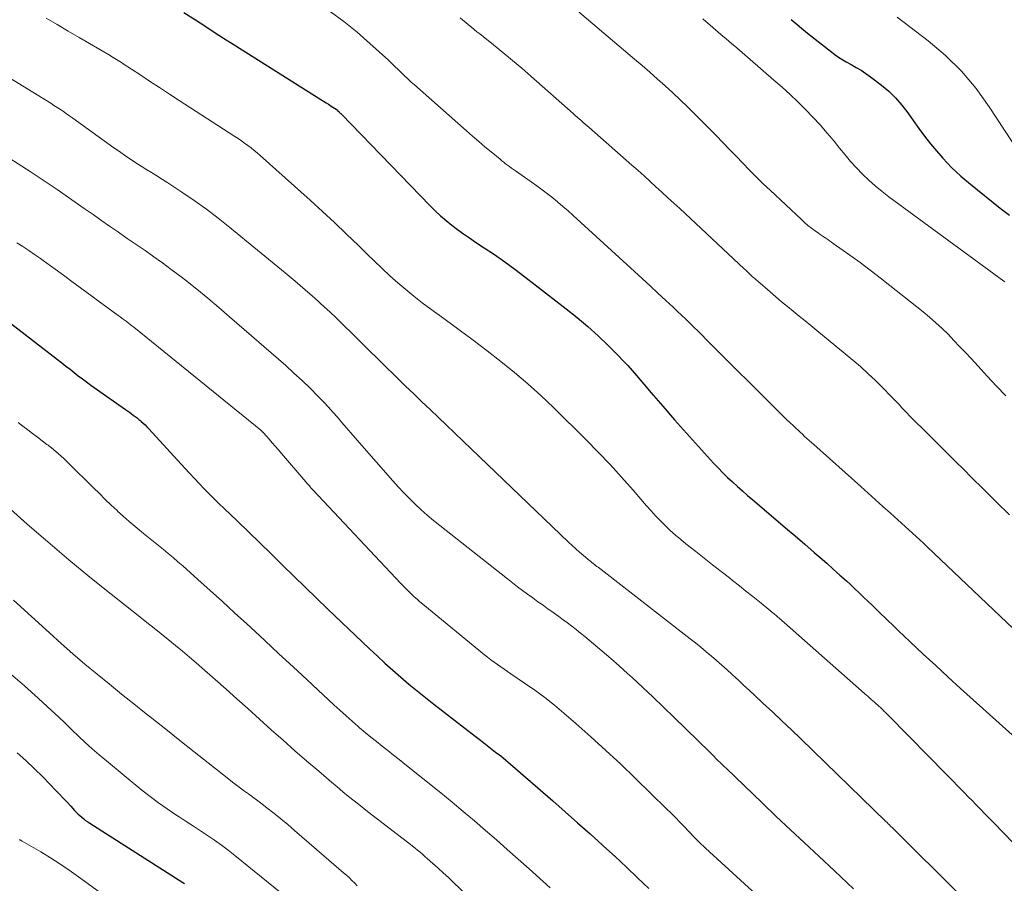
# Model space of a CAD drawing. Units: feet. Extents: x 1930000 to 1935043, y 534999 to 540000.
# Drawn here: x 1930879 to 1930982, y 535267 to 535358 of the extents above; entities that cross this region are included whole.
import ezdxf

# ---------------------------------------------------------------- set-up
doc = ezdxf.new("R2010")
doc.units = ezdxf.units.FT
doc.header["$LTSCALE"] = 100
doc.header["$MEASUREMENT"] = 0
doc.layers.add('CONTOUR INDEX', color=32, linetype='Continuous', lineweight=25)
doc.layers.add('CONTOUR INTERMEDIATE', color=40, linetype='Continuous', lineweight=15)

msp = doc.modelspace()

# ---------------------------------------------------------------- linework, layer by layer
at = {"layer": 'CONTOUR INDEX', "flags": 128}
for points, elevation in [([(1930896.02, 535359.07), (1930897.22, 535358.29), (1930898.21, 535357.65), (1930899.21, 535357.01), (1930900.2, 535356.38), (1930901.2, 535355.75), (1930910.45, 535349.91), (1930910.72, 535349.74), (1930910.99, 535349.57), (1930911.26, 535349.4), (1930911.53, 535349.22), (1930912.04, 535348.9), (1930912.05, 535348.89), (1930912.07, 535348.88), (1930912.09, 535348.86), (1930912.1, 535348.85), (1930912.2, 535348.77), (1930912.23, 535348.73), (1930912.36, 535348.61), (1930912.42, 535348.55), (1930912.49, 535348.48), (1930912.55, 535348.42), (1930912.61, 535348.35), (1930921.94, 535338.71), (1930922.49, 535338.17), (1930923.05, 535337.65), (1930923.63, 535337.16), (1930924.23, 535336.68), (1930924.84, 535336.22), (1930925.46, 535335.77), (1930926.09, 535335.33), (1930926.73, 535334.9), (1930927.64, 535334.3), (1930928.73, 535333.57), (1930929.81, 535332.82), (1930930.87, 535332.04), (1930931.92, 535331.25), (1930936.28, 535327.88), (1930937.43, 535326.95), (1930938.55, 535326), (1930939.64, 535325.01), (1930940.7, 535323.99), (1930941.79, 535322.9), (1930942.28, 535322.4), (1930942.76, 535321.89), (1930943.23, 535321.36), (1930943.69, 535320.83), (1930945.22, 535319.03), (1930946.45, 535317.6), (1930947.69, 535316.17), (1930948.94, 535314.76), (1930950.21, 535313.36), (1930951.8, 535311.62), (1930952.28, 535311.11), (1930952.78, 535310.6), (1930953.29, 535310.11), (1930953.8, 535309.63), (1930954.33, 535309.16), (1930954.86, 535308.69), (1930955.39, 535308.22), (1930955.93, 535307.76), (1930958.38, 535305.67), (1930959.39, 535304.8), (1930960.4, 535303.94), (1930961.41, 535303.07), (1930962.41, 535302.2), (1930963.02, 535301.68), (1930963.72, 535301.07), (1930964.42, 535300.45), (1930965.11, 535299.83), (1930965.79, 535299.21), (1930966.23, 535298.82), (1930966.69, 535298.38), (1930967.15, 535297.95), (1930967.61, 535297.51), (1930968.07, 535297.07), (1930968.53, 535296.63), (1930968.98, 535296.19), (1930969.44, 535295.75), (1930969.89, 535295.31), (1930970.14, 535295.07), (1930970.72, 535294.51), (1930971.3, 535293.95), (1930971.88, 535293.39), (1930972.47, 535292.84), (1930973.9, 535291.5), (1930975.2, 535290.29), (1930976.51, 535289.08), (1930977.83, 535287.88), (1930979.15, 535286.68), (1930987, 535279.64)], 900), ([(1930959.98, 535358.32), (1930961.69, 535356.89), (1930964.25, 535354.88), (1930964.74, 535354.52), (1930965.24, 535354.18), (1930965.76, 535353.87), (1930966.29, 535353.58), (1930966.82, 535353.29), (1930967.34, 535352.99), (1930967.84, 535352.65), (1930968.33, 535352.3), (1930969.49, 535351.42), (1930970.26, 535350.77), (1930970.98, 535350.07), (1930971.64, 535349.31), (1930972.25, 535348.51), (1930972.83, 535347.68), (1930973.43, 535346.86), (1930974.04, 535346.05), (1930974.67, 535345.25), (1930975.09, 535344.74), (1930975.96, 535343.73), (1930976.88, 535342.76), (1930977.86, 535341.85), (1930978.88, 535340.98), (1930982.01, 535338.46), (1930982.96, 535337.73)], 880), ([(1930877.75, 535326.37), (1930882.71, 535322.52), (1930883.15, 535322.18), (1930883.58, 535321.84), (1930884.02, 535321.5), (1930884.45, 535321.16), (1930884.89, 535320.82), (1930885.33, 535320.49), (1930885.77, 535320.16), (1930886.22, 535319.84), (1930889.86, 535317.26), (1930890.07, 535317.12), (1930890.27, 535316.97), (1930890.48, 535316.82), (1930890.68, 535316.68), (1930890.89, 535316.53), (1930891.09, 535316.37), (1930891.28, 535316.21), (1930891.47, 535316.05), (1930891.52, 535316.01), (1930891.72, 535315.82), (1930891.93, 535315.63), (1930892.12, 535315.43), (1930892.32, 535315.23), (1930896.1, 535311.1), (1930896.61, 535310.55), (1930897.12, 535310), (1930897.63, 535309.46), (1930898.15, 535308.92), (1930898.67, 535308.39), (1930899.2, 535307.86), (1930899.73, 535307.34), (1930900.27, 535306.82), (1930901.61, 535305.53), (1930902.81, 535304.37), (1930904.01, 535303.21), (1930905.2, 535302.05), (1930906.39, 535300.88), (1930907.58, 535299.72), (1930908.77, 535298.56), (1930909.97, 535297.4), (1930911.17, 535296.25), (1930915.54, 535292.08), (1930916.36, 535291.31), (1930917.18, 535290.55), (1930918.02, 535289.81), (1930918.86, 535289.07), (1930919.72, 535288.34), (1930920.58, 535287.63), (1930921.46, 535286.92), (1930922.34, 535286.23), (1930926.7, 535282.87), (1930927.24, 535282.45), (1930927.78, 535282.03), (1930928.32, 535281.61), (1930928.85, 535281.19), (1930929.38, 535280.77), (1930929.91, 535280.34), (1930930.43, 535279.9), (1930930.95, 535279.46), (1930934.89, 535276.03), (1930936.19, 535274.88), (1930937.49, 535273.74), (1930938.79, 535272.58), (1930940.07, 535271.42), (1930940.22, 535271.29), (1930941.43, 535270.19), (1930942.63, 535269.07), (1930943.81, 535267.95), (1930945, 535266.82)], 920), ([(1930878.46, 535281.11), (1930879.38, 535280.29), (1930880.28, 535279.43), (1930881.16, 535278.56), (1930882.57, 535277.11), (1930882.95, 535276.7), (1930883.34, 535276.3), (1930883.72, 535275.89), (1930884.1, 535275.48), (1930884.49, 535275.04), (1930884.67, 535274.85), (1930884.86, 535274.66), (1930885.05, 535274.49), (1930885.25, 535274.31), (1930885.46, 535274.15), (1930885.66, 535273.99), (1930885.88, 535273.84), (1930886.1, 535273.7), (1930895.89, 535267.46), (1930896.07, 535267.34)], 940)]:
    msp.add_lwpolyline(points, dxfattribs=dict(at, elevation=elevation))
at = {"layer": 'CONTOUR INTERMEDIATE', "flags": 128}
for points, elevation in [([(1930935.14, 535361.25), (1930943.47, 535354.17), (1930944.29, 535353.48), (1930945.1, 535352.77), (1930945.91, 535352.06), (1930946.71, 535351.35), (1930947.5, 535350.62), (1930948.29, 535349.89), (1930949.06, 535349.14), (1930949.82, 535348.38), (1930952.09, 535346.1), (1930952.79, 535345.38), (1930953.5, 535344.66), (1930954.2, 535343.93), (1930954.89, 535343.19), (1930955.59, 535342.47), (1930956.3, 535341.75), (1930957.03, 535341.04), (1930957.76, 535340.35), (1930961.05, 535337.26), (1930961.4, 535336.95), (1930961.75, 535336.65), (1930962.12, 535336.37), (1930962.49, 535336.09), (1930962.86, 535335.82), (1930963.05, 535335.69), (1930963.25, 535335.55), (1930963.44, 535335.42), (1930963.63, 535335.29), (1930963.83, 535335.16), (1930964.02, 535335.03), (1930964.21, 535334.89), (1930964.4, 535334.76), (1930966.17, 535333.5), (1930967.24, 535332.73), (1930968.3, 535331.94), (1930969.34, 535331.14), (1930970.38, 535330.33), (1930973.88, 535327.53), (1930974.56, 535326.97), (1930975.23, 535326.39), (1930975.87, 535325.79), (1930976.5, 535325.18), (1930977.11, 535324.54), (1930977.72, 535323.91), (1930978.33, 535323.26), (1930978.93, 535322.62), (1930979.67, 535321.81), (1930980.64, 535320.76), (1930981.61, 535319.72), (1930982.6, 535318.69)], 888), ([(1930881.52, 535358.48), (1930882.68, 535357.8), (1930883.83, 535357.12), (1930884.98, 535356.44), (1930888.23, 535354.54), (1930888.4, 535354.44), (1930888.58, 535354.33), (1930888.75, 535354.22), (1930888.93, 535354.12), (1930889.1, 535354.01), (1930889.27, 535353.9), (1930889.45, 535353.79), (1930889.62, 535353.67), (1930891.36, 535352.53), (1930892.4, 535351.84), (1930893.44, 535351.16), (1930894.48, 535350.48), (1930895.53, 535349.8), (1930901.37, 535346.02), (1930901.72, 535345.79), (1930902.07, 535345.56), (1930902.41, 535345.31), (1930902.75, 535345.07), (1930903.09, 535344.81), (1930903.42, 535344.55), (1930903.74, 535344.29), (1930904.05, 535344.01), (1930909.32, 535339.29), (1930910.61, 535338.12), (1930911.88, 535336.94), (1930913.15, 535335.74), (1930914.4, 535334.53), (1930915.29, 535333.64), (1930916.09, 535332.87), (1930916.9, 535332.11), (1930917.72, 535331.35), (1930918.54, 535330.61), (1930919.38, 535329.89), (1930920.24, 535329.18), (1930921.12, 535328.5), (1930922.01, 535327.83), (1930923.52, 535326.73), (1930925.01, 535325.65), (1930926.48, 535324.55), (1930927.95, 535323.43), (1930929.4, 535322.31), (1930930.83, 535321.16), (1930932.24, 535319.97), (1930933.6, 535318.73), (1930934.93, 535317.46), (1930938.37, 535314.07), (1930939.64, 535312.78), (1930940.9, 535311.47), (1930942.12, 535310.13), (1930943.32, 535308.77), (1930944.75, 535307.11), (1930945.23, 535306.58), (1930945.72, 535306.04), (1930946.22, 535305.53), (1930946.73, 535305.02), (1930947.25, 535304.52), (1930947.79, 535304.04), (1930948.34, 535303.57), (1930948.9, 535303.12), (1930949.94, 535302.29), (1930950.83, 535301.6), (1930951.71, 535300.91), (1930952.59, 535300.21), (1930953.47, 535299.52), (1930953.81, 535299.24), (1930954.52, 535298.68), (1930955.22, 535298.12), (1930955.93, 535297.56), (1930956.63, 535296.99), (1930957.81, 535296.04), (1930957.92, 535295.95), (1930958.03, 535295.86), (1930958.14, 535295.77), (1930958.25, 535295.68), (1930958.35, 535295.59), (1930958.46, 535295.5), (1930958.57, 535295.4), (1930958.67, 535295.31), (1930967.4, 535287.63), (1930967.74, 535287.33), (1930968.08, 535287.03), (1930968.41, 535286.73), (1930968.75, 535286.43), (1930969.26, 535285.97), (1930969.34, 535285.9), (1930969.42, 535285.83), (1930969.49, 535285.76), (1930969.57, 535285.69), (1930969.65, 535285.62), (1930969.72, 535285.55), (1930969.79, 535285.47), (1930969.87, 535285.4), (1930970.61, 535284.64), (1930971.06, 535284.18), (1930971.51, 535283.73), (1930971.95, 535283.27), (1930972.4, 535282.82), (1930978.23, 535276.88), (1930978.63, 535276.47), (1930979.03, 535276.07), (1930979.43, 535275.66), (1930979.83, 535275.26), (1930979.96, 535275.12), (1930980.29, 535274.78), (1930980.62, 535274.44), (1930980.95, 535274.1), (1930981.29, 535273.76), (1930986.48, 535268.39)], 904), ([(1930911.43, 535359.16), (1930912.87, 535358.11), (1930914.26, 535356.99), (1930915.61, 535355.82), (1930917.55, 535354.04), (1930917.89, 535353.72), (1930918.24, 535353.39), (1930918.58, 535353.06), (1930918.92, 535352.73), (1930919.26, 535352.4), (1930919.6, 535352.08), (1930919.95, 535351.75), (1930920.31, 535351.44), (1930925.78, 535346.61), (1930926.42, 535346.05), (1930927.07, 535345.49), (1930927.72, 535344.93), (1930928.38, 535344.38), (1930929.31, 535343.61), (1930929.5, 535343.45), (1930929.7, 535343.3), (1930929.9, 535343.14), (1930930.1, 535342.99), (1930930.31, 535342.84), (1930930.51, 535342.69), (1930930.72, 535342.55), (1930930.93, 535342.4), (1930932.6, 535341.24), (1930933.18, 535340.83), (1930933.74, 535340.41), (1930934.3, 535339.98), (1930934.86, 535339.54), (1930935.4, 535339.09), (1930935.94, 535338.63), (1930936.48, 535338.17), (1930937, 535337.69), (1930943.46, 535331.8), (1930944.29, 535331.04), (1930945.12, 535330.28), (1930945.95, 535329.51), (1930946.78, 535328.75), (1930947.54, 535328.04), (1930947.98, 535327.63), (1930948.43, 535327.21), (1930948.87, 535326.79), (1930949.3, 535326.36), (1930949.74, 535325.94), (1930950.17, 535325.51), (1930950.61, 535325.08), (1930951.04, 535324.65), (1930958.79, 535316.91), (1930959.15, 535316.57), (1930959.5, 535316.22), (1930959.85, 535315.88), (1930960.21, 535315.54), (1930960.46, 535315.3), (1930960.7, 535315.08), (1930960.93, 535314.86), (1930961.16, 535314.65), (1930961.4, 535314.43), (1930961.64, 535314.22), (1930961.87, 535314), (1930962.11, 535313.79), (1930962.35, 535313.58), (1930967.31, 535309.14), (1930968.09, 535308.44), (1930968.87, 535307.74), (1930969.65, 535307.04), (1930970.43, 535306.34), (1930971.22, 535305.64), (1930971.61, 535305.29), (1930972, 535304.94), (1930972.38, 535304.59), (1930972.77, 535304.23), (1930973.15, 535303.88), (1930973.53, 535303.52), (1930973.91, 535303.17), (1930974.29, 535302.81), (1930985.46, 535292.2)], 896), ([(1930925.13, 535358.51), (1930925.41, 535358.26), (1930925.7, 535358.01), (1930925.99, 535357.76), (1930926.29, 535357.52), (1930926.58, 535357.28), (1930926.88, 535357.05), (1930927.18, 535356.81), (1930928.61, 535355.67), (1930929.61, 535354.86), (1930930.61, 535354.03), (1930931.6, 535353.2), (1930932.57, 535352.35), (1930937.01, 535348.42), (1930937.22, 535348.24), (1930937.43, 535348.05), (1930937.64, 535347.87), (1930937.85, 535347.69), (1930938.06, 535347.5), (1930938.27, 535347.32), (1930938.48, 535347.13), (1930938.69, 535346.95), (1930943.21, 535342.99), (1930943.85, 535342.43), (1930944.48, 535341.86), (1930945.11, 535341.29), (1930945.74, 535340.72), (1930946.37, 535340.15), (1930946.99, 535339.57), (1930947.62, 535339), (1930948.24, 535338.42), (1930955.03, 535332.08), (1930955.21, 535331.92), (1930955.39, 535331.75), (1930955.57, 535331.58), (1930955.74, 535331.42), (1930955.92, 535331.25), (1930956.1, 535331.08), (1930956.28, 535330.92), (1930956.46, 535330.76), (1930957.75, 535329.64), (1930958.35, 535329.12), (1930958.96, 535328.6), (1930959.58, 535328.1), (1930960.2, 535327.6), (1930960.82, 535327.1), (1930961.45, 535326.6), (1930962.06, 535326.1), (1930962.68, 535325.59), (1930966.46, 535322.47), (1930967.27, 535321.78), (1930968.07, 535321.06), (1930968.85, 535320.32), (1930969.61, 535319.57), (1930970.56, 535318.59), (1930970.84, 535318.31), (1930971.11, 535318.02), (1930971.38, 535317.74), (1930971.64, 535317.45), (1930971.91, 535317.16), (1930972.18, 535316.87), (1930972.46, 535316.59), (1930972.73, 535316.31), (1930974.19, 535314.86), (1930975.2, 535313.86), (1930976.21, 535312.86), (1930977.22, 535311.86), (1930978.23, 535310.86), (1930978.92, 535310.17), (1930980.27, 535308.84), (1930981.62, 535307.51), (1930982.96, 535306.17)], 892), ([(1930950.67, 535358.4), (1930950.79, 535358.3), (1930950.91, 535358.19), (1930951.03, 535358.08), (1930951.16, 535357.98), (1930952.02, 535357.24), (1930952.58, 535356.77), (1930953.13, 535356.29), (1930953.69, 535355.82), (1930954.24, 535355.34), (1930958.17, 535351.94), (1930959.02, 535351.2), (1930959.86, 535350.44), (1930960.68, 535349.66), (1930961.49, 535348.87), (1930962.27, 535348.06), (1930963.04, 535347.23), (1930963.78, 535346.38), (1930964.5, 535345.51), (1930965.06, 535344.79), (1930965.65, 535344.08), (1930966.24, 535343.39), (1930966.86, 535342.71), (1930967.5, 535342.05), (1930968.16, 535341.42), (1930968.84, 535340.81), (1930969.55, 535340.23), (1930970.28, 535339.67), (1930982.38, 535330.79), (1930982.49, 535330.72)], 884), ([(1930971.13, 535358.58), (1930974.4, 535356.09), (1930976.22, 535354.54), (1930977.92, 535352.88), (1930979.45, 535351.06), (1930980.85, 535349.12), (1930983.24, 535345.44)], 876), ([(1930876.52, 535352.87), (1930881.64, 535349.72), (1930881.98, 535349.51), (1930882.32, 535349.29), (1930882.66, 535349.08), (1930883, 535348.85), (1930883.33, 535348.63), (1930883.66, 535348.4), (1930883.99, 535348.17), (1930884.32, 535347.94), (1930888.64, 535344.83), (1930889.01, 535344.57), (1930889.38, 535344.31), (1930889.74, 535344.05), (1930890.11, 535343.8), (1930890.49, 535343.54), (1930890.86, 535343.3), (1930891.24, 535343.06), (1930891.62, 535342.82), (1930892.02, 535342.58), (1930892.6, 535342.22), (1930893.17, 535341.86), (1930893.75, 535341.49), (1930894.32, 535341.12), (1930895.81, 535340.15), (1930897.1, 535339.27), (1930898.38, 535338.36), (1930899.63, 535337.41), (1930900.86, 535336.44), (1930906.69, 535331.66), (1930907.75, 535330.78), (1930908.8, 535329.88), (1930909.82, 535328.97), (1930910.84, 535328.04), (1930911.03, 535327.87), (1930911.94, 535327.01), (1930912.84, 535326.15), (1930913.73, 535325.28), (1930914.62, 535324.4), (1930915.5, 535323.52), (1930916.39, 535322.64), (1930917.28, 535321.77), (1930918.17, 535320.9), (1930918.51, 535320.56), (1930919.37, 535319.73), (1930920.23, 535318.9), (1930921.09, 535318.07), (1930921.96, 535317.25), (1930922.83, 535316.42), (1930923.69, 535315.6), (1930924.56, 535314.77), (1930925.42, 535313.94), (1930936.52, 535303.29), (1930936.9, 535302.93), (1930937.28, 535302.58), (1930937.67, 535302.24), (1930938.06, 535301.91), (1930938.61, 535301.45), (1930938.73, 535301.35), (1930938.86, 535301.24), (1930938.99, 535301.14), (1930939.12, 535301.04), (1930939.25, 535300.94), (1930939.38, 535300.84), (1930939.51, 535300.74), (1930939.64, 535300.64), (1930949.33, 535293.12), (1930949.9, 535292.67), (1930950.46, 535292.22), (1930951.02, 535291.75), (1930951.58, 535291.28), (1930952.13, 535290.81), (1930952.68, 535290.33), (1930953.22, 535289.84), (1930953.76, 535289.35), (1930953.84, 535289.27), (1930954.42, 535288.74), (1930955, 535288.21), (1930955.58, 535287.68), (1930956.15, 535287.14), (1930957.01, 535286.35), (1930958.01, 535285.42), (1930959.01, 535284.48), (1930960, 535283.54), (1930960.98, 535282.59), (1930969.96, 535273.86), (1930970.08, 535273.75), (1930970.2, 535273.63), (1930970.33, 535273.51), (1930970.45, 535273.39), (1930970.66, 535273.19), (1930970.67, 535273.17), (1930970.69, 535273.16), (1930970.71, 535273.14), (1930970.73, 535273.12), (1930970.84, 535273.02), (1930970.9, 535272.96), (1930984.43, 535259.5)], 908), ([(1930872.97, 535346.69), (1930879.81, 535342.32), (1930880.78, 535341.7), (1930881.73, 535341.07), (1930882.68, 535340.42), (1930883.62, 535339.77), (1930884.56, 535339.1), (1930885.5, 535338.44), (1930886.44, 535337.79), (1930887.38, 535337.13), (1930888.19, 535336.57), (1930889.12, 535335.92), (1930890.05, 535335.28), (1930890.99, 535334.64), (1930891.92, 535334), (1930892.85, 535333.35), (1930893.77, 535332.7), (1930894.68, 535332.02), (1930895.58, 535331.33), (1930896.18, 535330.87), (1930897.36, 535329.93), (1930898.53, 535328.98), (1930899.68, 535328.01), (1930900.83, 535327.03), (1930906.75, 535321.88), (1930907.61, 535321.1), (1930908.47, 535320.31), (1930909.3, 535319.5), (1930910.11, 535318.67), (1930910.74, 535318.02), (1930911.23, 535317.5), (1930911.71, 535316.97), (1930912.18, 535316.44), (1930912.65, 535315.9), (1930913.11, 535315.36), (1930913.58, 535314.82), (1930914.04, 535314.28), (1930914.51, 535313.74), (1930918.01, 535309.75), (1930918.59, 535309.12), (1930919.17, 535308.49), (1930919.77, 535307.88), (1930920.38, 535307.28), (1930921, 535306.7), (1930921.64, 535306.13), (1930922.29, 535305.57), (1930922.96, 535305.03), (1930930.1, 535299.41), (1930930.62, 535299.01), (1930931.15, 535298.6), (1930931.68, 535298.2), (1930932.22, 535297.8), (1930932.76, 535297.41), (1930933.3, 535297.02), (1930933.84, 535296.64), (1930934.38, 535296.25), (1930934.56, 535296.13), (1930935.03, 535295.8), (1930935.5, 535295.46), (1930935.96, 535295.12), (1930936.42, 535294.78), (1930936.88, 535294.43), (1930937.33, 535294.08), (1930937.78, 535293.72), (1930938.23, 535293.36), (1930939.17, 535292.58), (1930940.08, 535291.82), (1930940.98, 535291.04), (1930941.87, 535290.26), (1930942.75, 535289.46), (1930943.23, 535289.02), (1930944.34, 535288), (1930945.44, 535286.96), (1930946.53, 535285.92), (1930947.62, 535284.86), (1930951.4, 535281.16), (1930951.62, 535280.95), (1930951.84, 535280.74), (1930952.06, 535280.52), (1930952.27, 535280.31), (1930952.49, 535280.09), (1930952.71, 535279.88), (1930952.93, 535279.67), (1930953.15, 535279.45), (1930956.94, 535275.82), (1930958.41, 535274.41), (1930959.9, 535273.01), (1930961.39, 535271.61), (1930962.88, 535270.21), (1930964.53, 535268.67), (1930965.2, 535268.05), (1930965.87, 535267.42), (1930966.53, 535266.79)], 912), ([(1930878.42, 535334.83), (1930879.05, 535334.42), (1930879.67, 535334), (1930880.29, 535333.58), (1930880.9, 535333.15), (1930881.2, 535332.94), (1930881.95, 535332.4), (1930882.71, 535331.85), (1930883.46, 535331.3), (1930884.21, 535330.75), (1930889.1, 535327.17), (1930889.31, 535327.02), (1930889.51, 535326.86), (1930889.72, 535326.71), (1930889.93, 535326.55), (1930890.13, 535326.4), (1930890.33, 535326.24), (1930890.54, 535326.08), (1930890.74, 535325.92), (1930904.11, 535315.09), (1930904.14, 535315.06), (1930904.18, 535315.03), (1930904.22, 535314.99), (1930904.26, 535314.96), (1930904.29, 535314.92), (1930904.33, 535314.89), (1930904.36, 535314.85), (1930904.4, 535314.81), (1930904.99, 535314.14), (1930905.32, 535313.76), (1930905.64, 535313.39), (1930905.97, 535313.01), (1930906.29, 535312.63), (1930908.84, 535309.66), (1930908.94, 535309.55), (1930909.03, 535309.44), (1930909.13, 535309.33), (1930909.23, 535309.21), (1930909.33, 535309.1), (1930909.43, 535308.99), (1930909.53, 535308.88), (1930909.63, 535308.77), (1930918.86, 535298.94), (1930919.14, 535298.65), (1930919.42, 535298.37), (1930919.7, 535298.09), (1930919.99, 535297.81), (1930920.28, 535297.54), (1930920.58, 535297.27), (1930920.88, 535297.01), (1930921.19, 535296.75), (1930927.66, 535291.44), (1930927.99, 535291.17), (1930928.33, 535290.91), (1930928.68, 535290.65), (1930929.03, 535290.4), (1930929.38, 535290.16), (1930929.74, 535289.92), (1930930.09, 535289.67), (1930930.45, 535289.43), (1930931.9, 535288.45), (1930932.97, 535287.7), (1930934.02, 535286.92), (1930935.04, 535286.11), (1930936.04, 535285.27), (1930937.29, 535284.2), (1930938.89, 535282.79), (1930940.47, 535281.36), (1930942.03, 535279.91), (1930943.56, 535278.43), (1930946.85, 535275.22), (1930947.33, 535274.75), (1930947.79, 535274.29), (1930948.25, 535273.81), (1930948.71, 535273.33), (1930949.19, 535272.82), (1930949.41, 535272.6), (1930949.62, 535272.37), (1930949.84, 535272.15), (1930950.06, 535271.92), (1930950.28, 535271.7), (1930950.5, 535271.49), (1930950.73, 535271.27), (1930950.96, 535271.06), (1930958.75, 535263.95)], 916), ([(1930878.56, 535315.89), (1930879.06, 535315.5), (1930879.57, 535315.11), (1930880.07, 535314.73), (1930880.58, 535314.35), (1930881.09, 535313.97), (1930881.59, 535313.58), (1930881.72, 535313.49), (1930882.28, 535313.04), (1930882.82, 535312.59), (1930883.35, 535312.11), (1930883.86, 535311.62), (1930886.49, 535309), (1930887.11, 535308.4), (1930887.72, 535307.8), (1930888.34, 535307.2), (1930888.97, 535306.61), (1930889.02, 535306.57), (1930889.63, 535306.01), (1930890.25, 535305.46), (1930890.88, 535304.93), (1930891.52, 535304.41), (1930891.76, 535304.21), (1930892.28, 535303.79), (1930892.81, 535303.37), (1930893.33, 535302.95), (1930893.85, 535302.52), (1930894.37, 535302.09), (1930894.88, 535301.66), (1930895.39, 535301.22), (1930895.9, 535300.78), (1930897.49, 535299.36), (1930898.79, 535298.2), (1930900.08, 535297.04), (1930901.36, 535295.86), (1930902.64, 535294.69), (1930903.06, 535294.29), (1930904.54, 535292.92), (1930906.02, 535291.54), (1930907.51, 535290.16), (1930908.99, 535288.78), (1930911.82, 535286.16), (1930912.45, 535285.58), (1930913.09, 535285), (1930913.73, 535284.43), (1930914.38, 535283.87), (1930914.52, 535283.75), (1930915.11, 535283.26), (1930915.7, 535282.77), (1930916.29, 535282.29), (1930916.89, 535281.82), (1930917.5, 535281.35), (1930918.1, 535280.87), (1930918.7, 535280.4), (1930919.29, 535279.92), (1930923.07, 535276.88), (1930924.26, 535275.91), (1930925.44, 535274.93), (1930926.61, 535273.94), (1930927.78, 535272.94), (1930928.93, 535271.93), (1930930.08, 535270.92), (1930931.22, 535269.9), (1930932.37, 535268.88), (1930934.6, 535266.87)], 924), ([(1930875.29, 535308.94), (1930879.51, 535305.2), (1930881.68, 535303.31), (1930883.88, 535301.44), (1930886.1, 535299.61), (1930888.35, 535297.8), (1930891.37, 535295.41), (1930892.12, 535294.82), (1930892.87, 535294.22), (1930893.62, 535293.62), (1930894.37, 535293.03), (1930895.12, 535292.42), (1930895.86, 535291.81), (1930896.59, 535291.19), (1930897.32, 535290.57), (1930898.17, 535289.82), (1930899.32, 535288.81), (1930900.46, 535287.8), (1930901.6, 535286.79), (1930902.74, 535285.77), (1930905.22, 535283.53), (1930906.46, 535282.43), (1930907.7, 535281.33), (1930908.96, 535280.24), (1930910.21, 535279.16), (1930911.55, 535278.01), (1930912.15, 535277.51), (1930912.75, 535277.01), (1930913.35, 535276.52), (1930913.96, 535276.03), (1930914.57, 535275.55), (1930915.19, 535275.06), (1930915.8, 535274.59), (1930916.42, 535274.11), (1930919.57, 535271.69), (1930919.84, 535271.49), (1930920.1, 535271.28), (1930920.37, 535271.07), (1930920.63, 535270.86), (1930920.89, 535270.64), (1930921.15, 535270.42), (1930921.4, 535270.2), (1930921.65, 535269.98), (1930922.24, 535269.45), (1930922.79, 535268.96), (1930923.33, 535268.46), (1930923.87, 535267.96), (1930924.4, 535267.46), (1930930.44, 535261.72)], 928), ([(1930878.06, 535297.19), (1930881.84, 535293.73), (1930883.07, 535292.62), (1930884.32, 535291.52), (1930885.59, 535290.44), (1930886.87, 535289.38), (1930888.16, 535288.33), (1930889.45, 535287.29), (1930890.75, 535286.25), (1930892.05, 535285.21), (1930892.62, 535284.76), (1930894.11, 535283.58), (1930895.6, 535282.4), (1930897.09, 535281.22), (1930898.58, 535280.04), (1930900.74, 535278.33), (1930901.15, 535278.01), (1930901.56, 535277.7), (1930901.98, 535277.39), (1930902.4, 535277.08), (1930902.82, 535276.77), (1930903.24, 535276.46), (1930903.65, 535276.15), (1930904.07, 535275.84), (1930904.74, 535275.32), (1930905.49, 535274.74), (1930906.23, 535274.15), (1930906.96, 535273.55), (1930907.68, 535272.94), (1930912.84, 535268.47), (1930913.14, 535268.21), (1930913.44, 535267.94), (1930913.72, 535267.66), (1930914.01, 535267.37), (1930914.28, 535267.09)], 932), ([(1930877.75, 535289.41), (1930879.22, 535288.15), (1930880.67, 535286.86), (1930882.08, 535285.56), (1930882.8, 535284.89), (1930883.51, 535284.22), (1930884.22, 535283.54), (1930884.92, 535282.86), (1930885.63, 535282.18), (1930886.36, 535281.52), (1930887.1, 535280.88), (1930887.85, 535280.25), (1930891.6, 535277.18), (1930892.46, 535276.5), (1930893.34, 535275.83), (1930894.24, 535275.2), (1930895.16, 535274.58), (1930895.52, 535274.35), (1930896.26, 535273.87), (1930897.01, 535273.38), (1930897.76, 535272.89), (1930898.51, 535272.4), (1930899.24, 535271.89), (1930899.97, 535271.38), (1930900.68, 535270.84), (1930901.38, 535270.28), (1930908.77, 535264.28)], 936), ([(1930878.68, 535271.98), (1930878.73, 535271.95), (1930878.78, 535271.92), (1930878.82, 535271.89), (1930878.87, 535271.86), (1930878.92, 535271.83), (1930878.97, 535271.8), (1930880.93, 535270.66), (1930881.95, 535270.04), (1930882.95, 535269.41), (1930883.94, 535268.74), (1930884.91, 535268.06), (1930887.09, 535266.48)], 944)]:
    msp.add_lwpolyline(points, dxfattribs=dict(at, elevation=elevation))

doc.saveas('drawing.dxf')
